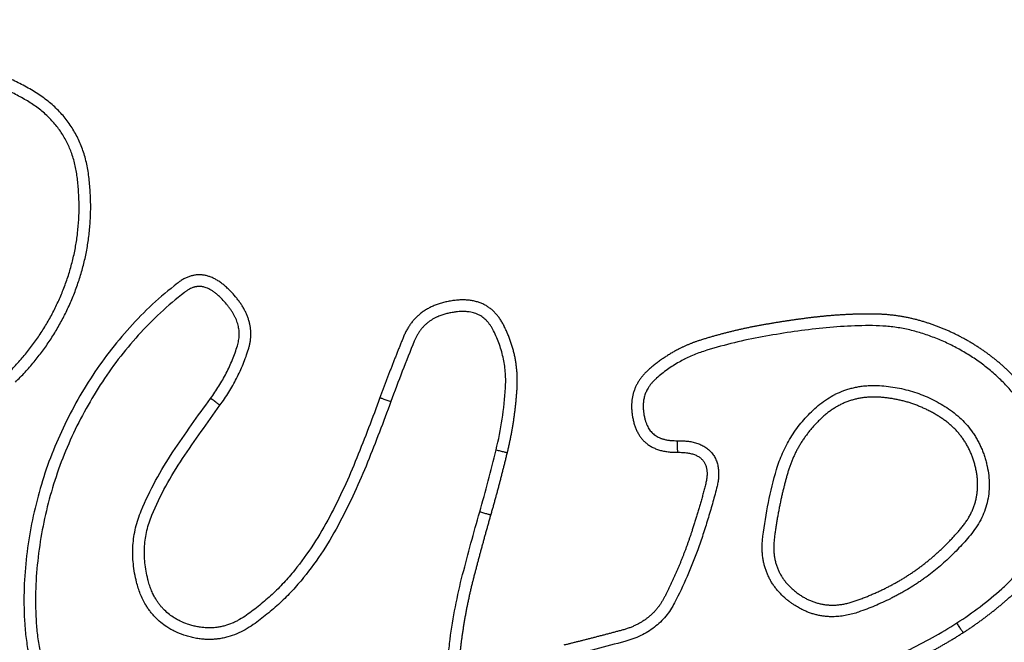
# Model space of a CAD drawing. Units: millimetres. Extents: x -3 to 106507, y -17555 to 27021.
# Drawn here: x 6 to 6, y 15 to 15 of the extents above; entities that cross this region are included whole.
import ezdxf

# ---------------------------------------------------------------- set-up
doc = ezdxf.new("R2010")
doc.units = ezdxf.units.MM
doc.header["$LTSCALE"] = 100

# ---------------------------------------------------------------- blocks, each defined once
blk = doc.blocks.new('PLAYBOX_RED_OPSI2')
at = {"lineweight": -3}
for points, weights, knots in [([(6.308982, 14.791224), (6.152352, 15.098627), (5.807346, 15.098627), (5.244346, 15.098627), (5.244346, 14.535627)], [0.874965302238, 0.797556035411, 1, 0.707106767421, 1], [270.676008, 270.676008, 270.676008, 876.504285, 876.504285, 1753.00857, 1753.00857, 1753.00857]), ([(5.344346, 14.535627), (5.344346, 14.998627), (5.807346, 14.998627), (6.091072, 14.998627), (6.219882, 14.745825)], [1, 0.707106767421, 1, 0.797556035906, 0.87496530186], [0, 0, 0, 735.132627, 735.132627, 1243.246666, 1243.246666, 1243.246666])]:
    blk.add_rational_spline(points, weights, degree=2, knots=knots, dxfattribs=at)
for points, degree, knots in [([(6.365346, 14.535627), (6.365346, 14.544136), (6.364956, 14.561153), (6.363206, 14.586626), (6.360292, 14.611992), (6.356868, 14.633194), (6.353494, 14.65028), (6.350593, 14.663323), (6.34738, 14.676292), (6.343828, 14.689289), (6.339929, 14.702306), (6.335677, 14.71533), (6.331106, 14.728245), (6.326186, 14.741133), (6.320912, 14.753983), (6.313401, 14.77105), (6.305221, 14.787893), (6.296377, 14.804476), (6.289375, 14.816837), (6.282061, 14.829015), (6.274412, 14.841046), (6.26643, 14.852919), (6.255345, 14.868525), (6.243647, 14.883717), (6.231357, 14.89846), (6.221832, 14.909305), (6.212029, 14.919899), (6.201955, 14.930237), (6.191618, 14.940311), (6.177492, 14.953381), (6.162885, 14.96588), (6.147829, 14.977785), (6.136342, 14.986398), (6.124637, 14.994712), (6.112764, 15.002694), (6.100733, 15.010343), (6.084496, 15.020095), (6.067958, 15.029187), (6.051157, 15.037609), (6.038502, 15.043561), (6.025701, 15.049193), (6.012852, 15.054468), (5.999963, 15.059388), (5.982743, 15.065482), (5.967539, 15.07024), (5.954454, 15.0739), (5.948, 15.075623), (5.941526, 15.077268), (5.935032, 15.078836), (5.92852, 15.080325), (5.919814, 15.082207), (5.909086, 15.084326), (5.896313, 15.086539), (5.88369, 15.088429), (5.871027, 15.090031), (5.854099, 15.091779), (5.837117, 15.092946), (5.820109, 15.09353), (5.807346, 15.093676), (5.794583, 15.09353), (5.781826, 15.093092), (5.769083, 15.092363), (5.752119, 15.091002), (5.735209, 15.089059), (5.718378, 15.086539), (5.707799, 15.084706), (5.699247, 15.08307), (5.692701, 15.081737), (5.686171, 15.080325), (5.677489, 15.078339), (5.666681, 15.075662), (5.653684, 15.072109), (5.640667, 15.068211), (5.627643, 15.063958), (5.614728, 15.059388), (5.597485, 15.052805), (5.580408, 15.045544), (5.563534, 15.037609), (5.550967, 15.031309), (5.538497, 15.024659), (5.526136, 15.017657), (5.513958, 15.010343), (5.497888, 15.000127), (5.482178, 14.989269), (5.466862, 14.977785), (5.45558, 14.968864), (5.444513, 14.959639), (5.433668, 14.950113), (5.423074, 14.940311), (5.40929, 14.926879), (5.396035, 14.91292), (5.383334, 14.89846), (5.374109, 14.887393), (5.365188, 14.876111), (5.356575, 14.864624), (5.348261, 14.852919), (5.337637, 14.837116), (5.32765, 14.820957), (5.318314, 14.804476), (5.311664, 14.792006), (5.305364, 14.779439), (5.299412, 14.766783), (5.29378, 14.753983), (5.286771, 14.736909), (5.280432, 14.719671), (5.274762, 14.702306), (5.271502, 14.691423), (5.269073, 14.682736), (5.26735, 14.676282), (5.265705, 14.669807), (5.263615, 14.661149), (5.261197, 14.650281), (5.258647, 14.637368), (5.256434, 14.624595), (5.253914, 14.607764), (5.251971, 14.590854), (5.25061, 14.57389), (5.249881, 14.561147), (5.249443, 14.54839), (5.249346, 14.539882), (5.249346, 14.535627)], 3, [0, 0, 0, 0, 25.526052, 51.052104, 76.578157, 102.104209, 115.464374, 128.824539, 142.184704, 155.54487, 169.244432, 182.943994, 196.643557, 210.343119, 224.326862, 238.310604, 266.27809, 280.48282, 294.687551, 308.892281, 323.097011, 337.452985, 351.808959, 380.520907, 394.953716, 409.386524, 423.819333, 438.252142, 452.68495, 467.117759, 495.983377, 510.33935, 524.695324, 539.051298, 553.407272, 567.612002, 581.816733, 610.226194, 624.209937, 638.193679, 652.177422, 666.161165, 679.860727, 693.560289, 720.959414, 727.639497, 734.319579, 740.999662, 747.679745, 754.359827, 761.03991, 774.400075, 787.163101, 799.926127, 812.689154, 825.45218, 850.978232, 863.741258, 876.504284, 889.26731, 902.030336, 914.793363, 927.556389, 953.082441, 965.845467, 978.608493, 985.288576, 991.968659, 998.648741, 1005.328824, 1018.688989, 1032.049154, 1045.748717, 1059.448279, 1073.147842, 1086.847404, 1114.814889, 1128.798632, 1142.782375, 1156.987105, 1171.191836, 1185.396566, 1199.601297, 1228.313244, 1242.669218, 1257.025192, 1271.458001, 1285.89081, 1300.323618, 1314.756427, 1343.622044, 1358.054853, 1372.487662, 1386.843636, 1401.19961, 1415.555584, 1429.911557, 1458.321018, 1472.525749, 1486.730479, 1500.714222, 1514.697965, 1528.681707, 1542.66545, 1570.064575, 1583.764137, 1597.4637, 1604.143782, 1610.823865, 1617.503948, 1624.18403, 1637.544195, 1650.904361, 1663.667387, 1676.430413, 1701.956465, 1714.719491, 1727.482517, 1740.245543, 1753.00857, 1753.00857, 1753.00857, 1753.00857]), ([(5.566874, 14.849338), (5.570375, 14.852757), (5.572085, 14.857356), (5.573796, 14.861954), (5.573204, 14.866994), (5.572612, 14.872035), (5.568161, 14.874573), (5.56371, 14.877111), (5.558867, 14.87746), (5.554023, 14.877809), (5.549176, 14.877583), (5.54433, 14.877357), (5.539588, 14.876584), (5.534846, 14.875811), (5.530069, 14.873924), (5.525291, 14.872037), (5.524346, 14.867037), (5.523402, 14.862038), (5.528699, 14.864072)], 2, [0, 0, 0, 8.760938, 8.760938, 17.521876, 17.521876, 26.282814, 26.282814, 35.043752, 35.043752, 43.80469, 43.80469, 52.565628, 52.565628, 61.326566, 61.326566, 70.087504, 70.087504, 78.848442, 78.848442, 78.848442]), ([(5.566175, 14.850053), (5.566449, 14.850321), (5.566983, 14.85087), (5.567739, 14.851737), (5.568445, 14.852645), (5.569098, 14.853592), (5.569698, 14.854574), (5.570242, 14.855589), (5.570728, 14.856632), (5.571014, 14.857345), (5.571148, 14.857704), (5.571282, 14.858065), (5.571529, 14.858793), (5.571834, 14.859907), (5.572071, 14.861036), (5.57224, 14.862186), (5.572339, 14.863352), (5.572367, 14.864529), (5.572327, 14.865706), (5.572257, 14.866488), (5.572211, 14.866878), (5.572189, 14.86706), (5.572138, 14.867425), (5.572032, 14.867967), (5.571896, 14.868502), (5.571733, 14.869015), (5.571544, 14.869505), (5.571331, 14.869971), (5.57109, 14.870423), (5.570819, 14.870859), (5.570521, 14.871277), (5.570196, 14.871676), (5.569848, 14.872054), (5.569467, 14.872421), (5.569053, 14.872773), (5.568608, 14.873109), (5.568146, 14.873421), (5.567827, 14.873612), (5.567666, 14.873704), (5.567322, 14.873901), (5.566623, 14.874276), (5.565547, 14.874785), (5.564445, 14.875234), (5.563331, 14.875616), (5.562208, 14.87593), (5.561082, 14.876176), (5.559943, 14.876358), (5.559178, 14.876435), (5.558795, 14.876462), (5.557999, 14.87652), (5.556405, 14.876611), (5.55441, 14.876666), (5.552813, 14.876674), (5.551616, 14.876663), (5.550619, 14.876639), (5.549821, 14.87661), (5.549224, 14.876585), (5.548628, 14.876555), (5.548033, 14.876521), (5.547439, 14.876482), (5.546647, 14.876426), (5.545657, 14.876344), (5.544471, 14.87623), (5.543287, 14.876098), (5.542105, 14.875949), (5.540926, 14.875783), (5.540141, 14.875661), (5.539749, 14.875597), (5.538952, 14.875467), (5.537366, 14.87516), (5.535017, 14.874567), (5.532703, 14.873848), (5.531187, 14.87329), (5.530436, 14.872994), (5.530265, 14.872926), (5.529927, 14.872783), (5.529431, 14.872541), (5.528951, 14.872271), (5.528502, 14.87198), (5.528087, 14.871671), (5.527706, 14.871347), (5.527347, 14.870997), (5.527014, 14.870624), (5.526709, 14.870229), (5.526432, 14.869814), (5.526184, 14.869382), (5.525958, 14.86892), (5.525757, 14.868429), (5.525583, 14.867912), (5.525439, 14.867386), (5.525363, 14.86703), (5.525329, 14.866852), (5.525313, 14.86677), (5.525285, 14.866605), (5.525249, 14.866357), (5.525221, 14.866108), (5.525206, 14.865883), (5.525202, 14.865683), (5.525206, 14.865509), (5.525217, 14.865365), (5.525232, 14.865249), (5.525243, 14.865183), (5.525252, 14.865135), (5.52526, 14.865097), (5.525272, 14.865049), (5.525288, 14.864993), (5.525304, 14.864942), (5.525321, 14.864898), (5.525338, 14.86486), (5.525356, 14.864822), (5.525374, 14.864789), (5.525392, 14.86476), (5.525409, 14.864735), (5.525427, 14.864712), (5.525446, 14.86469), (5.525465, 14.864671), (5.525484, 14.864654), (5.525504, 14.864637), (5.525527, 14.864621), (5.525551, 14.864606), (5.525579, 14.86459), (5.525606, 14.864577), (5.525639, 14.864563), (5.525676, 14.864549), (5.525718, 14.864536), (5.525754, 14.864526), (5.525782, 14.86452), (5.52582, 14.864512), (5.525873, 14.864502), (5.525943, 14.864493), (5.526014, 14.864488), (5.526108, 14.864483), (5.526202, 14.864483), (5.526296, 14.864487), (5.52638, 14.864492), (5.526476, 14.864501), (5.526584, 14.864514), (5.526692, 14.86453), (5.526835, 14.864554), (5.526977, 14.864583), (5.527119, 14.864616), (5.527237, 14.864645), (5.527367, 14.864679), (5.527508, 14.86472), (5.527648, 14.864762), (5.527835, 14.864822), (5.528066, 14.864902), (5.528249, 14.86497), (5.528341, 14.865005)], 3, [0, 0, 0, 0, 1.149369, 2.298738, 3.448107, 4.597476, 5.748431, 6.899386, 8.05034, 9.201295, 9.201295, 9.201295, 10.354985, 11.508676, 12.662366, 13.816056, 14.99327, 16.170484, 17.347698, 18.524912, 18.524912, 18.524912, 19.076676, 19.62844, 20.180203, 20.731967, 21.244016, 21.756065, 22.268114, 22.780163, 23.294233, 23.808302, 24.322372, 24.836441, 25.39377, 25.951099, 26.508428, 27.065757, 27.065757, 27.065757, 28.255344, 29.444931, 30.634518, 31.824105, 32.976804, 34.129503, 35.282202, 36.434901, 36.434901, 36.434901, 38.829475, 41.224049, 42.421336, 43.618622, 44.815909, 45.414553, 46.013196, 46.608866, 47.204536, 47.800207, 48.395877, 49.587217, 50.778557, 51.969898, 53.161238, 54.352578, 55.543919, 55.543919, 55.543919, 57.96603, 60.388142, 62.810253, 65.232365, 65.232365, 65.232365, 65.783432, 66.3345, 66.885568, 67.436636, 67.937038, 68.43744, 68.937841, 69.438243, 69.936559, 70.434874, 70.933189, 71.431505, 71.97692, 72.522335, 73.067751, 73.613166, 73.613166, 73.613166, 73.863811, 74.114457, 74.365102, 74.615748, 74.789813, 74.963878, 75.137944, 75.224977, 75.312009, 75.341319, 75.370628, 75.429246, 75.487865, 75.546483, 75.588325, 75.630166, 75.672008, 75.713849, 75.74368, 75.77351, 75.803341, 75.833171, 75.858971, 75.884771, 75.910571, 75.936371, 75.967487, 75.998603, 76.029719, 76.060835, 76.104845, 76.148854, 76.192863, 76.214868, 76.236872, 76.307538, 76.378204, 76.44887, 76.519536, 76.660868, 76.731533, 76.802199, 76.91118, 77.02016, 77.12914, 77.23812, 77.456081, 77.565061, 77.674041, 77.820841, 77.967642, 78.114442, 78.261242, 78.554842, 78.848442, 78.848442, 78.848442, 78.848442]), ([(5.584493, 14.847341), (5.584759, 14.847705), (5.585267, 14.848456), (5.585938, 14.849642), (5.586508, 14.850885), (5.586816, 14.851745), (5.58695, 14.85218), (5.586978, 14.852271), (5.58703, 14.852456), (5.58709, 14.852742), (5.587131, 14.853035), (5.587152, 14.85333), (5.587151, 14.853624), (5.587129, 14.853914), (5.587088, 14.8542), (5.587025, 14.85449), (5.58694, 14.854781), (5.586834, 14.85507), (5.586712, 14.855347), (5.586571, 14.855624), (5.586411, 14.855899), (5.58623, 14.856174), (5.586037, 14.856438), (5.585764, 14.856779), (5.585549, 14.857017), (5.585402, 14.857169), (5.585313, 14.857262), (5.585127, 14.857446), (5.584841, 14.857698), (5.584547, 14.857924), (5.584263, 14.858113), (5.583969, 14.858274), (5.583684, 14.8584), (5.583435, 14.85848), (5.58324, 14.858527), (5.583093, 14.858554), (5.582948, 14.858571), (5.582757, 14.858584), (5.582562, 14.85858), (5.582368, 14.858559), (5.582224, 14.858534), (5.582083, 14.858502), (5.58194, 14.858462), (5.581796, 14.858412), (5.581603, 14.858335), (5.581415, 14.858242), (5.581231, 14.858136), (5.581087, 14.858045), (5.580951, 14.85795), (5.580864, 14.857885), (5.580822, 14.857852), (5.580085, 14.857278), (5.578659, 14.856068), (5.577343, 14.854737), (5.576716, 14.854043), (5.576094, 14.853355), (5.574907, 14.851928), (5.573841, 14.850409), (5.57334, 14.849629), (5.572837, 14.848849), (5.57189, 14.847249), (5.571065, 14.845583), (5.570685, 14.844737), (5.570304, 14.84389), (5.569611, 14.842166), (5.569061, 14.840392), (5.568822, 14.839495), (5.568583, 14.838598), (5.568172, 14.836786), (5.567899, 14.834948), (5.567798, 14.834025), (5.567696, 14.833102), (5.567573, 14.831246), (5.567615, 14.829387), (5.567676, 14.82846), (5.567707, 14.827997), (5.567801, 14.827071), (5.568044, 14.825697), (5.568387, 14.824344), (5.568679, 14.823462), (5.568841, 14.823027), (5.568921, 14.822811), (5.569094, 14.822382), (5.56939, 14.821754), (5.569723, 14.821144), (5.570094, 14.820553), (5.570501, 14.819983), (5.570942, 14.819438), (5.571412, 14.818921), (5.571744, 14.818595), (5.571913, 14.818437), (5.57208, 14.818282), (5.572426, 14.817981), (5.57298, 14.817566), (5.573568, 14.817194), (5.574185, 14.81687), (5.574825, 14.816596), (5.575484, 14.816376), (5.576154, 14.816208), (5.576605, 14.816129), (5.576831, 14.816098), (5.577061, 14.816066), (5.577524, 14.816014), (5.578224, 14.815972), (5.578926, 14.815966), (5.579626, 14.815999), (5.580323, 14.81607), (5.581013, 14.816178), (5.581695, 14.816323), (5.582144, 14.816443), (5.582366, 14.816509), (5.582804, 14.816638), (5.583672, 14.816926), (5.584945, 14.81745), (5.586178, 14.818066), (5.586967, 14.818538), (5.587353, 14.818788)], 3, [0, 0, 0, 0, 1.280232, 2.560463, 3.840695, 5.120927, 5.120927, 5.120927, 5.347739, 5.574551, 5.801364, 6.028176, 6.247226, 6.466275, 6.685325, 6.904374, 7.146614, 7.388853, 7.631092, 7.873332, 8.147735, 8.422138, 8.706735, 8.991333, 9.560528, 9.560528, 9.560528, 9.899935, 10.239342, 10.521666, 10.80399, 11.035183, 11.266376, 11.458418, 11.554439, 11.65046, 11.736907, 11.823353, 11.996246, 12.085829, 12.175413, 12.264996, 12.354579, 12.459061, 12.563543, 12.772507, 12.899927, 13.027347, 13.154767, 13.282188, 13.282188, 13.282188, 15.998819, 18.71545, 18.71545, 18.71545, 21.415265, 24.11508, 24.11508, 24.11508, 26.826539, 29.537998, 29.537998, 29.537998, 32.241181, 34.944363, 34.944363, 34.944363, 37.65418, 40.363996, 40.363996, 40.363996, 43.063055, 45.762114, 45.762114, 45.762114, 47.083837, 48.405561, 49.727284, 51.049008, 51.049008, 51.049008, 51.684514, 52.320021, 52.955527, 53.591034, 54.232746, 54.874459, 55.516171, 56.157884, 56.157884, 56.157884, 56.773774, 57.389664, 58.005553, 58.621443, 59.236143, 59.850842, 60.465542, 61.080241, 61.080241, 61.080241, 61.728146, 62.376051, 63.023956, 63.671861, 64.316036, 64.96021, 65.604384, 66.248558, 66.248558, 66.248558, 67.551938, 68.855318, 70.158698, 71.462078, 71.462078, 71.462078, 71.462078]), ([(5.583686, 14.847931), (5.583938, 14.848276), (5.584416, 14.848983), (5.585047, 14.850099), (5.585581, 14.851263), (5.585869, 14.852068), (5.585995, 14.852475), (5.586017, 14.852548), (5.586058, 14.852693), (5.586104, 14.852915), (5.586136, 14.85314), (5.586152, 14.853364), (5.586151, 14.853586), (5.586135, 14.853804), (5.586103, 14.854021), (5.586055, 14.854243), (5.585989, 14.854468), (5.585906, 14.854696), (5.585808, 14.854918), (5.585693, 14.855143), (5.58556, 14.855371), (5.585408, 14.855603), (5.585242, 14.855831), (5.585005, 14.856127), (5.584814, 14.856338), (5.584683, 14.856475), (5.584604, 14.856556), (5.584443, 14.856716), (5.584202, 14.856927), (5.583964, 14.857111), (5.583742, 14.857258), (5.583524, 14.857377), (5.583324, 14.857465), (5.583159, 14.857518), (5.583035, 14.857548), (5.582943, 14.857564), (5.582854, 14.857575), (5.582739, 14.857583), (5.582623, 14.85758), (5.582506, 14.857567), (5.582418, 14.857553), (5.58233, 14.857533), (5.582239, 14.857507), (5.582145, 14.857475), (5.582016, 14.857423), (5.581884, 14.857358), (5.58175, 14.857281), (5.581642, 14.857212), (5.581538, 14.85714), (5.58147, 14.857089), (5.581436, 14.857063), (5.580722, 14.856506), (5.579339, 14.855334), (5.578065, 14.854044), (5.577458, 14.853372), (5.576855, 14.852704), (5.575703, 14.85132), (5.574668, 14.849845), (5.574181, 14.849088), (5.573692, 14.848328), (5.57277, 14.846772), (5.571967, 14.845151), (5.571597, 14.844326), (5.571227, 14.843505), (5.570554, 14.841831), (5.57002, 14.840109), (5.569788, 14.839238), (5.569556, 14.838365), (5.569156, 14.836602), (5.568891, 14.834814), (5.568792, 14.833916), (5.568693, 14.833022), (5.568575, 14.831224), (5.568615, 14.829424), (5.568674, 14.828526), (5.568703, 14.828086), (5.568793, 14.827209), (5.569023, 14.825907), (5.569347, 14.824625), (5.569625, 14.823788), (5.569778, 14.823375), (5.569852, 14.823176), (5.57001, 14.822783), (5.570192, 14.822398), (5.570289, 14.822207), (5.57029, 14.822205)], 3, [0, 0, 0, 0, 1.280232, 2.560463, 3.840695, 5.120927, 5.120927, 5.120927, 5.347739, 5.574551, 5.801364, 6.028176, 6.247226, 6.466275, 6.685325, 6.904374, 7.146614, 7.388853, 7.631092, 7.873332, 8.147735, 8.422138, 8.706735, 8.991333, 9.560528, 9.560528, 9.560528, 9.899935, 10.239342, 10.521666, 10.80399, 11.035183, 11.266376, 11.458418, 11.554439, 11.65046, 11.736907, 11.823353, 11.996246, 12.085829, 12.175413, 12.264996, 12.354579, 12.459061, 12.563543, 12.772507, 12.899927, 13.027347, 13.154767, 13.282188, 13.282188, 13.282188, 15.998819, 18.71545, 18.71545, 18.71545, 21.415265, 24.11508, 24.11508, 24.11508, 26.826539, 29.537998, 29.537998, 29.537998, 32.241181, 34.944363, 34.944363, 34.944363, 37.65418, 40.363996, 40.363996, 40.363996, 43.063055, 45.762114, 45.762114, 45.762114, 47.083837, 48.405561, 49.727284, 51.049008, 51.049008, 51.049008, 51.684514, 52.320021, 52.326237, 52.326237, 52.326237, 52.326237]), ([(5.608932, 14.854235), (5.607623, 14.856805), (5.604517, 14.85635), (5.601387, 14.855893), (5.600306, 14.853245), (5.599226, 14.850598), (5.598271, 14.847995)], 2, [9.892192, 9.892192, 9.892192, 14.777492, 14.777492, 19.703323, 19.703323, 24.629154, 24.629154, 24.629154]), ([(5.608275, 14.843491), (5.608488, 14.844367), (5.608835, 14.846138), (5.609026, 14.847933), (5.609083, 14.848832), (5.609096, 14.849041), (5.609109, 14.849458), (5.609087, 14.850085), (5.609022, 14.850709), (5.608915, 14.851332), (5.608763, 14.851952), (5.608569, 14.852565), (5.608335, 14.853165), (5.608154, 14.853554), (5.608059, 14.853746), (5.608019, 14.853825), (5.607936, 14.853981), (5.607796, 14.854206), (5.60764, 14.854421), (5.607476, 14.85461), (5.607306, 14.854774), (5.607134, 14.854914), (5.60695, 14.855038), (5.606752, 14.855146), (5.60654, 14.855237), (5.606316, 14.855309), (5.606086, 14.855362), (5.605833, 14.8554), (5.605556, 14.85542), (5.605257, 14.855419), (5.604959, 14.8554), (5.604761, 14.855375), (5.604662, 14.855361), (5.604541, 14.855343), (5.6043, 14.855302), (5.603942, 14.855218), (5.60359, 14.855111), (5.603284, 14.854993), (5.603023, 14.854869), (5.602804, 14.854749), (5.602594, 14.854616), (5.602395, 14.85447), (5.60221, 14.854312), (5.602038, 14.854145), (5.601878, 14.853966), (5.601726, 14.853772), (5.601584, 14.853562), (5.601452, 14.853338), (5.601334, 14.853106), (5.601265, 14.852947), (5.601232, 14.852867), (5.600527, 14.851141), (5.599852, 14.849402), (5.59921, 14.847651)], 3, [0, 0, 0, 0, 2.704321, 5.408641, 5.408641, 5.408641, 6.035246, 6.661852, 7.288457, 7.915062, 8.558341, 9.201621, 9.8449, 10.48818, 10.48818, 10.48818, 10.75321, 11.01824, 11.28327, 11.5483, 11.769586, 11.990871, 12.212157, 12.433443, 12.668536, 12.90363, 13.138723, 13.373816, 13.67258, 13.971343, 14.270107, 14.568871, 14.568871, 14.568871, 14.936186, 15.303502, 15.670818, 16.038134, 16.287472, 16.53681, 16.786149, 17.035487, 17.275276, 17.515065, 17.754854, 17.994643, 18.254522, 18.514402, 18.774281, 19.03416, 19.03416, 19.03416, 24.629154, 24.629154, 24.629154, 24.629154]), ([(5.655528, 14.846082), (5.654812, 14.847488), (5.653811, 14.848731), (5.652221, 14.850706), (5.650129, 14.852129), (5.648036, 14.853552), (5.645636, 14.854369), (5.643236, 14.855187), (5.640711, 14.855201), (5.638185, 14.855215), (5.635686, 14.854922), (5.633188, 14.854628), (5.630715, 14.854163), (5.628242, 14.853698), (5.625839, 14.852935), (5.624911, 14.85264), (5.624043, 14.852199)], 2, [20.205963, 20.205963, 20.205963, 23.116886, 23.116886, 27.740263, 27.740263, 32.363641, 32.363641, 36.987018, 36.987018, 41.610395, 41.610395, 46.233772, 46.233772, 50.85715, 50.85715, 52.642365, 52.642365, 52.642365]), ([(5.609247, 14.843255), (5.609903, 14.845962), (5.610081, 14.848769), (5.610258, 14.851576), (5.608953, 14.854192), (5.608943, 14.854214), (5.608932, 14.854235)], 2, [0, 0, 0, 4.925831, 4.925831, 9.851661, 9.851661, 9.892192, 9.892192, 9.892192]), ([(5.647963, 14.828579), (5.648647, 14.829019), (5.64998, 14.829953), (5.651235, 14.830989), (5.651841, 14.83153), (5.652135, 14.831792), (5.652701, 14.832339), (5.653483, 14.833224), (5.654193, 14.834168), (5.654615, 14.834833), (5.654813, 14.835173), (5.654907, 14.835335), (5.655087, 14.835665), (5.655327, 14.836175), (5.655534, 14.836699), (5.655707, 14.837236), (5.655847, 14.837783), (5.655951, 14.838339), (5.656021, 14.8389), (5.656046, 14.839277), (5.656052, 14.839465), (5.656066, 14.839853), (5.656059, 14.840631), (5.655934, 14.84179), (5.655697, 14.842928), (5.655466, 14.843666), (5.655333, 14.844029), (5.655199, 14.844397), (5.6549, 14.845122), (5.654365, 14.84617), (5.653745, 14.847169), (5.653278, 14.847799), (5.653032, 14.848104), (5.652785, 14.848411), (5.652268, 14.849008), (5.651428, 14.849843), (5.650529, 14.850613), (5.649892, 14.85108), (5.649566, 14.851302), (5.649238, 14.851525), (5.648566, 14.85195), (5.647518, 14.852518), (5.646433, 14.853014), (5.64569, 14.853295), (5.645314, 14.853423), (5.644943, 14.853549), (5.644193, 14.853772), (5.643044, 14.854015), (5.641879, 14.854163), (5.641096, 14.854199), (5.640705, 14.854201), (5.639886, 14.854206), (5.638249, 14.854165), (5.636616, 14.854024), (5.635803, 14.853929), (5.634161, 14.853736), (5.632525, 14.853486), (5.6309, 14.85318), (5.630096, 14.853029), (5.628496, 14.852678), (5.626921, 14.852229), (5.626141, 14.851982), (5.625958, 14.851924), (5.625595, 14.851798), (5.625061, 14.85158), (5.624698, 14.851409), (5.624512, 14.851315), (5.624497, 14.851308)], 3, [0, 0, 0, 0, 2.439265, 4.878529, 4.878529, 4.878529, 6.058668, 7.238806, 8.418945, 9.599083, 9.599083, 9.599083, 10.162379, 10.725674, 11.28897, 11.852265, 12.417546, 12.982826, 13.548107, 14.113387, 14.113387, 14.113387, 15.279112, 16.444836, 17.603973, 18.76311, 18.76311, 18.76311, 19.938318, 21.113527, 22.288735, 23.463944, 23.463944, 23.463944, 24.647285, 25.830626, 27.013966, 28.197307, 28.197307, 28.197307, 29.388958, 30.580609, 31.772261, 32.963912, 32.963912, 32.963912, 34.13749, 35.311068, 36.484646, 37.658224, 37.658224, 37.658224, 40.11458, 42.570935, 42.570935, 42.570935, 47.53175, 47.53175, 47.53175, 49.986948, 52.442145, 52.442145, 52.442145, 53.018729, 53.595313, 54.171896, 54.220948, 54.220948, 54.220948, 54.220948]), ([(5.624043, 14.852199), (5.622664, 14.851496), (5.621439, 14.850421), (5.619444, 14.84867), (5.620112, 14.845954), (5.62078, 14.843237), (5.623918, 14.843285)], 2, [52.642365, 52.642365, 52.642365, 55.480527, 55.480527, 60.103904, 60.103904, 64.727281, 64.727281, 64.727281]), ([(5.624497, 14.851308), (5.624341, 14.851228), (5.624011, 14.85105), (5.623521, 14.850752), (5.622864, 14.850304), (5.622398, 14.849932), (5.622099, 14.849669), (5.622033, 14.849612), (5.621905, 14.849493), (5.621724, 14.849302), (5.621557, 14.8491), (5.621421, 14.848906), (5.621313, 14.848727), (5.621229, 14.848564), (5.621155, 14.848397), (5.621091, 14.848224), (5.621039, 14.848046), (5.620998, 14.847865), (5.620969, 14.847681), (5.620946, 14.847449), (5.62094, 14.847168), (5.620963, 14.846839), (5.621011, 14.846513), (5.621057, 14.846299), (5.621083, 14.846192), (5.621104, 14.846108), (5.62115, 14.845942), (5.621234, 14.845709), (5.621332, 14.845496), (5.621437, 14.845309), (5.621555, 14.845141), (5.621681, 14.844993), (5.62182, 14.844861), (5.621973, 14.844742), (5.622139, 14.844638), (5.622293, 14.844561), (5.622425, 14.844506), (5.622532, 14.844467), (5.62264, 14.844432), (5.622807, 14.844387), (5.623034, 14.84434), (5.623322, 14.844303), (5.623612, 14.844285), (5.623806, 14.844283), (5.623903, 14.844285)], 3, [54.220948, 54.220948, 54.220948, 54.220948, 54.74848, 55.344577, 55.940675, 57.13287, 57.13287, 57.13287, 57.395367, 57.657864, 57.92036, 58.182857, 58.365924, 58.548991, 58.732058, 58.915125, 59.100875, 59.286625, 59.472375, 59.658125, 59.987065, 60.316004, 60.644943, 60.973882, 60.973882, 60.973882, 61.233509, 61.493136, 61.715154, 61.937173, 62.134072, 62.330971, 62.520015, 62.709059, 62.909319, 63.109579, 63.223586, 63.337594, 63.451602, 63.56561, 63.856028, 64.146446, 64.436863, 64.727281, 64.727281, 64.727281, 64.727281]), ([(5.637449, 14.848262), (5.637464, 14.84827), (5.637713, 14.848395), (5.638088, 14.848558), (5.638581, 14.848725), (5.638955, 14.84883), (5.639333, 14.848913), (5.639719, 14.848978), (5.640111, 14.849022), (5.640508, 14.849046), (5.640906, 14.849051), (5.641171, 14.849041), (5.641303, 14.849033), (5.641559, 14.849018), (5.642071, 14.848972), (5.642832, 14.848855), (5.643584, 14.848689), (5.644323, 14.848473), (5.645047, 14.848209), (5.645752, 14.847897), (5.646435, 14.84754), (5.646874, 14.847273), (5.64709, 14.847134), (5.64731, 14.846991), (5.647737, 14.846687), (5.648333, 14.846173), (5.648875, 14.845602), (5.649275, 14.845084), (5.64956, 14.844647), (5.649755, 14.84431), (5.649933, 14.843964), (5.650096, 14.843606), (5.650242, 14.843237), (5.650371, 14.842859), (5.650482, 14.842474), (5.650544, 14.842215), (5.650573, 14.842085), (5.650631, 14.841822), (5.650721, 14.841291), (5.650769, 14.840492), (5.650725, 14.839702), (5.650587, 14.838931), (5.650355, 14.838184), (5.650031, 14.837462), (5.649622, 14.836776), (5.649298, 14.836346), (5.649126, 14.83614), (5.648811, 14.835762), (5.648158, 14.835026), (5.647282, 14.834162), (5.646547, 14.833508), (5.645979, 14.833037), (5.645492, 14.832662), (5.645094, 14.832373), (5.644791, 14.832161), (5.644484, 14.831955), (5.644069, 14.831686), (5.643647, 14.831429), (5.643218, 14.831183), (5.642893, 14.831004), (5.642566, 14.83083), (5.642125, 14.830607), (5.641567, 14.830341), (5.640662, 14.829944), (5.639969, 14.82968), (5.639502, 14.829517), (5.639334, 14.829458), (5.638993, 14.829352), (5.638472, 14.829228), (5.637943, 14.829146), (5.637476, 14.829112), (5.637074, 14.829112), (5.63674, 14.829131), (5.636407, 14.829169), (5.636077, 14.829227), (5.635751, 14.829304), (5.635429, 14.829399), (5.635114, 14.829513), (5.634841, 14.82963), (5.634609, 14.829742), (5.634414, 14.829844), (5.634223, 14.829953), (5.634058, 14.830054), (5.633918, 14.830146), (5.633801, 14.830225), (5.633685, 14.830307), (5.63359, 14.830377), (5.633515, 14.830434), (5.633459, 14.830478), (5.633404, 14.830522), (5.633331, 14.830581), (5.63324, 14.830656), (5.632999, 14.830866), (5.632724, 14.831137), (5.63243, 14.831479), (5.632224, 14.831747), (5.632036, 14.832028), (5.631897, 14.832266), (5.631821, 14.832409), (5.631798, 14.832453)], 3, [-3.97837, -3.97837, -3.97837, -3.97837, -3.928858, -3.141344, -2.75375, -2.366156, -1.978562, -1.590969, -1.193226, -0.795484, -0.397742, 0, 0, 0, 0.769676, 1.539353, 2.309029, 3.078705, 3.849065, 4.619424, 5.389784, 6.160143, 6.160143, 6.160143, 6.946256, 7.732369, 8.518483, 9.304596, 9.69383, 10.083065, 10.4723, 10.861534, 11.261441, 11.661347, 12.061254, 12.46116, 12.46116, 12.46116, 13.268322, 14.075485, 14.857073, 15.638662, 16.419883, 17.201104, 18.007138, 18.813171, 18.813171, 18.813171, 20.288636, 21.764101, 22.501834, 23.239566, 23.977299, 24.346165, 24.715032, 25.08574, 25.456449, 26.197866, 26.568575, 26.939283, 27.309992, 27.680701, 28.422118, 29.163535, 30.64637, 30.64637, 30.64637, 31.181323, 31.716277, 32.25123, 32.786184, 33.120917, 33.455651, 33.790385, 34.125118, 34.460269, 34.795419, 35.130569, 35.46572, 35.685429, 35.905138, 36.124847, 36.344557, 36.48603, 36.627503, 36.768976, 36.910449, 36.981186, 37.051922, 37.122659, 37.193395, 37.334869, 37.476342, 38.152615, 38.490752, 38.828888, 39.167025, 39.505162, 39.653653, 39.653653, 39.653653, 39.653653]), ([(5.59921, 14.847651), (5.598569, 14.845901), (5.597901, 14.844162), (5.597209, 14.842432), (5.596857, 14.841554), (5.596108, 14.839815), (5.595271, 14.838118), (5.59483, 14.83728), (5.594385, 14.836432), (5.593412, 14.834779), (5.592285, 14.833227), (5.591686, 14.83248), (5.591376, 14.832093), (5.590728, 14.831343), (5.589676, 14.83029), (5.588553, 14.829314), (5.587762, 14.828716), (5.587358, 14.828429), (5.587136, 14.828272), (5.586677, 14.827979), (5.585943, 14.827619), (5.585299, 14.827395), (5.58477, 14.827269), (5.5844, 14.827206), (5.584111, 14.827175), (5.583906, 14.827161), (5.583751, 14.827154), (5.583597, 14.827152), (5.583391, 14.827153), (5.583162, 14.827163), (5.58291, 14.827186), (5.582688, 14.827213), (5.582466, 14.827248), (5.582172, 14.827305), (5.581808, 14.827394), (5.581523, 14.827483), (5.581381, 14.827531), (5.581125, 14.827619), (5.580749, 14.827771), (5.580268, 14.82802), (5.579847, 14.828275), (5.579379, 14.828618), (5.578972, 14.828997), (5.578674, 14.829327), (5.578465, 14.829588), (5.578271, 14.82986), (5.578058, 14.830197), (5.577837, 14.830604), (5.577624, 14.831086), (5.577447, 14.831583), (5.577351, 14.831921), (5.577308, 14.832091), (5.577244, 14.832349), (5.577132, 14.832868), (5.577021, 14.833657), (5.576971, 14.834452), (5.576988, 14.835242), (5.57707, 14.83602), (5.577216, 14.836781), (5.577427, 14.837527), (5.577608, 14.838011), (5.577708, 14.838249), (5.578081, 14.839135), (5.578911, 14.840871), (5.579907, 14.842518), (5.580444, 14.843315), (5.581494, 14.844875), (5.582575, 14.846414), (5.583686, 14.847931)], 3, [0, 0, 0, 0, 5.589436, 5.589436, 5.589436, 8.427901, 11.266367, 11.266367, 11.266367, 14.140067, 17.013767, 17.013767, 17.013767, 18.500576, 19.987385, 21.474194, 22.961003, 22.961003, 22.961003, 23.776941, 24.592878, 25.408815, 25.816784, 26.224753, 26.5336, 26.688024, 26.842448, 26.996872, 27.151296, 27.460144, 27.684601, 27.909058, 28.133515, 28.357972, 28.806887, 29.255801, 29.255801, 29.255801, 30.067009, 30.472612, 30.878216, 31.543698, 32.209181, 32.543341, 32.877501, 33.211661, 33.545821, 34.072768, 34.599714, 35.126661, 35.653608, 35.653608, 35.653608, 36.449828, 37.246048, 38.042268, 38.838489, 39.612839, 40.38719, 41.161541, 41.935892, 41.935892, 41.935892, 44.819428, 47.702965, 47.702965, 47.702965, 53.343922, 53.343922, 53.343922, 53.343922]), ([(5.598271, 14.847995), (5.597633, 14.846255), (5.596969, 14.844524), (5.59628, 14.842804), (5.595935, 14.841941), (5.5952, 14.840234), (5.594378, 14.838568), (5.593945, 14.837746), (5.593514, 14.836926), (5.592574, 14.835328), (5.591485, 14.833828), (5.590906, 14.833105), (5.590611, 14.832738), (5.589995, 14.832024), (5.588994, 14.831022), (5.587923, 14.830092), (5.587167, 14.82952), (5.58678, 14.829245), (5.586584, 14.829107), (5.586311, 14.828933), (5.586029, 14.828782), (5.585953, 14.828743)], 3, [0, 0, 0, 0, 5.589436, 5.589436, 5.589436, 8.427901, 11.266367, 11.266367, 11.266367, 14.140067, 17.013767, 17.013767, 17.013767, 18.500576, 19.987385, 21.474194, 22.961003, 22.961003, 22.961003, 23.776941, 24.073858, 24.073858, 24.073858, 24.073858]), ([(5.631798, 14.832453), (5.63177, 14.83251), (5.631693, 14.832668), (5.631579, 14.832933), (5.631466, 14.833251), (5.631372, 14.833576), (5.631299, 14.833905), (5.631238, 14.834277), (5.631198, 14.83469), (5.631187, 14.835143), (5.631205, 14.835596), (5.631235, 14.835896), (5.631255, 14.836046), (5.63138, 14.83702), (5.631698, 14.838958), (5.632164, 14.840867), (5.632437, 14.84181), (5.632507, 14.84205), (5.632662, 14.842526), (5.632943, 14.843224), (5.63327, 14.843901), (5.633644, 14.844558), (5.634065, 14.845192), (5.63453, 14.845801), (5.635033, 14.846378), (5.635392, 14.846742), (5.635576, 14.846918), (5.635766, 14.8471), (5.636161, 14.847446), (5.636788, 14.847896), (5.63723, 14.84815), (5.637449, 14.848262)], 3, [39.653653, 39.653653, 39.653653, 39.653653, 39.843298, 40.181435, 40.518985, 40.856536, 41.194086, 41.531636, 41.984715, 42.437793, 42.890872, 43.34395, 43.34395, 43.34395, 46.288568, 49.233186, 49.233186, 49.233186, 49.984314, 50.735441, 51.486569, 52.237697, 53.003351, 53.769005, 54.534659, 55.300313, 55.300313, 55.300313, 56.087828, 56.875342, 57.613345, 57.613345, 57.613345, 57.613345]), ([(5.641245, 14.848035), (5.644122, 14.847865), (5.646546, 14.846295), (5.64897, 14.844724), (5.649596, 14.841871), (5.650222, 14.839018), (5.648358, 14.83678), (5.646493, 14.834543), (5.644225, 14.832987), (5.641957, 14.831432), (5.639173, 14.830461), (5.636388, 14.82949), (5.634127, 14.831226), (5.631866, 14.832962), (5.632247, 14.835918), (5.632628, 14.838875), (5.633398, 14.841531), (5.634168, 14.844187), (5.636268, 14.846196), (5.638367, 14.848204), (5.641245, 14.848035)], 2, [0, 0, 0, 6.159171, 6.159171, 12.318343, 12.318343, 18.477514, 18.477514, 24.636686, 24.636686, 30.795857, 30.795857, 36.955029, 36.955029, 43.1142, 43.1142, 49.273372, 49.273372, 55.432543, 55.432543, 61.591715, 61.591715, 61.591715]), ([(5.57878, 14.83097), (5.578767, 14.830995), (5.578688, 14.831155), (5.578554, 14.831456), (5.5784, 14.831887), (5.578316, 14.832184), (5.578278, 14.832335), (5.578219, 14.832571), (5.578117, 14.833044), (5.578016, 14.833759), (5.577972, 14.834474), (5.577987, 14.835179), (5.57806, 14.835873), (5.578191, 14.83655), (5.578378, 14.837215), (5.57854, 14.837647), (5.57863, 14.837861), (5.578991, 14.838718), (5.579793, 14.840396), (5.580754, 14.841987), (5.581273, 14.842757), (5.582316, 14.844305), (5.58339, 14.845833), (5.584493, 14.847341)], 3, [33.970437, 33.970437, 33.970437, 33.970437, 34.072768, 34.599714, 35.126661, 35.653608, 35.653608, 35.653608, 36.449828, 37.246048, 38.042268, 38.838489, 39.612839, 40.38719, 41.161541, 41.935892, 41.935892, 41.935892, 44.819428, 47.702965, 47.702965, 47.702965, 53.343922, 53.343922, 53.343922, 53.343922]), ([(5.648504, 14.827738), (5.650621, 14.8291), (5.652507, 14.830784), (5.654393, 14.832468), (5.655677, 14.834669), (5.65696, 14.83687), (5.657052, 14.839429), (5.657144, 14.841988), (5.656272, 14.844372), (5.65595, 14.845255), (5.655528, 14.846082)], 2, [0, 0, 0, 4.623377, 4.623377, 9.246754, 9.246754, 13.870132, 13.870132, 18.493509, 18.493509, 20.205963, 20.205963, 20.205963]), ([(5.623903, 14.844285), (5.624042, 14.844287), (5.624319, 14.844284), (5.624734, 14.844252), (5.625146, 14.844188), (5.625478, 14.844103), (5.625733, 14.844015), (5.625913, 14.843939), (5.626089, 14.843852), (5.626259, 14.843754), (5.626421, 14.843643), (5.626576, 14.843519), (5.626719, 14.843384), (5.626852, 14.843238), (5.626972, 14.843081), (5.62708, 14.842915), (5.627173, 14.84274), (5.627252, 14.842559), (5.627316, 14.842373), (5.627367, 14.842184), (5.627405, 14.841992), (5.627439, 14.841727), (5.627452, 14.841389), (5.627424, 14.840981), (5.62736, 14.840577), (5.627299, 14.840311), (5.627264, 14.84018), (5.627147, 14.839733), (5.626906, 14.838842), (5.626518, 14.837512), (5.6261, 14.836191), (5.625799, 14.835318), (5.625642, 14.834884), (5.625359, 14.834102), (5.624745, 14.832557), (5.624032, 14.831055), (5.623651, 14.830316), (5.623546, 14.830111), (5.623313, 14.829711), (5.622904, 14.829153), (5.622438, 14.828647), (5.621917, 14.828196), (5.621346, 14.827803), (5.620727, 14.827467), (5.620068, 14.827192), (5.619608, 14.827048), (5.619375, 14.826985), (5.617703, 14.826536), (5.616027, 14.826103), (5.614346, 14.82569)], 3, [0, 0, 0, 0, 0.416106, 0.832211, 1.248317, 1.664422, 1.860226, 2.05603, 2.251834, 2.447638, 2.644854, 2.842071, 3.039287, 3.236504, 3.434274, 3.632044, 3.829814, 4.027584, 4.223407, 4.41923, 4.615054, 4.810877, 5.219549, 5.628221, 6.036893, 6.445565, 6.445565, 6.445565, 7.830806, 9.216047, 10.601288, 11.986529, 11.986529, 11.986529, 14.479314, 16.9721, 16.9721, 16.9721, 17.6651, 18.3581, 19.043042, 19.727983, 20.422581, 21.117178, 21.839863, 22.562548, 22.562548, 22.562548, 27.755692, 27.755692, 27.755692, 27.755692]), ([(5.623918, 14.843285), (5.627056, 14.843333), (5.626297, 14.840433), (5.625538, 14.837533), (5.624702, 14.835224), (5.623866, 14.832914), (5.622763, 14.830774), (5.62166, 14.828634), (5.619115, 14.827951), (5.616571, 14.827267), (5.614107, 14.826661)], 2, [0, 0, 0, 5.551138, 5.551138, 11.102277, 11.102277, 16.653415, 16.653415, 22.204554, 22.204554, 27.755692, 27.755692, 27.755692]), ([(5.606738, 14.815735), (5.606582, 14.815942), (5.606282, 14.816364), (5.60587, 14.817023), (5.605498, 14.817705), (5.605173, 14.818405), (5.604896, 14.81912), (5.604667, 14.819845), (5.604485, 14.820584), (5.604396, 14.821083), (5.604359, 14.821334), (5.604289, 14.821816), (5.60418, 14.822784), (5.604118, 14.824244), (5.604157, 14.825705), (5.60425, 14.826675), (5.604313, 14.827158), (5.604436, 14.828099), (5.60474, 14.829975), (5.605158, 14.831828), (5.605396, 14.832747), (5.605863, 14.834553), (5.606352, 14.836352), (5.606864, 14.838146)], 3, [0, 0, 0, 0, 0.776769, 1.553538, 2.330306, 3.107075, 3.867471, 4.627868, 5.388264, 6.14866, 6.14866, 6.14866, 7.609318, 9.069977, 10.530635, 11.991293, 11.991293, 11.991293, 14.839709, 17.688124, 17.688124, 17.688124, 23.282859, 23.282859, 23.282859, 23.282859]), ([(5.607537, 14.816337), (5.605755, 14.818703), (5.605349, 14.821479), (5.604942, 14.824255), (5.605305, 14.827028), (5.605668, 14.829801), (5.606364, 14.832497), (5.607061, 14.835193), (5.607826, 14.837871)], 2, [0, 0, 0, 5.820715, 5.820715, 11.64143, 11.64143, 17.462144, 17.462144, 23.282859, 23.282859, 23.282859]), ([(5.585953, 14.828743), (5.585821, 14.828676), (5.585476, 14.828516), (5.585013, 14.828355), (5.58457, 14.828249), (5.584262, 14.828197), (5.584021, 14.828171), (5.58385, 14.82816), (5.583721, 14.828154), (5.583592, 14.828152), (5.58342, 14.828153), (5.583227, 14.828162), (5.583016, 14.82818), (5.582827, 14.828203), (5.582639, 14.828233), (5.582389, 14.828282), (5.582076, 14.828358), (5.581828, 14.828435), (5.581705, 14.828477), (5.581484, 14.828553), (5.581162, 14.828684), (5.580757, 14.828894), (5.580405, 14.829106), (5.580018, 14.829391), (5.579682, 14.829703), (5.579436, 14.829976), (5.579263, 14.830192), (5.579101, 14.830418), (5.578938, 14.830676), (5.578835, 14.830863), (5.57878, 14.83097)], 3, [24.073858, 24.073858, 24.073858, 24.073858, 24.592878, 25.408815, 25.816784, 26.224753, 26.5336, 26.688024, 26.842448, 26.996872, 27.151296, 27.460144, 27.684601, 27.909058, 28.133515, 28.357972, 28.806887, 29.255801, 29.255801, 29.255801, 30.067009, 30.472612, 30.878216, 31.543698, 32.209181, 32.543341, 32.877501, 33.211661, 33.545821, 33.970437, 33.970437, 33.970437, 33.970437]), ([(5.63914, 14.824197), (5.640676, 14.824814), (5.642191, 14.82548), (5.643685, 14.826194), (5.644422, 14.826546), (5.645874, 14.827296), (5.647276, 14.828137), (5.647963, 14.828579)], 3, [0, 0, 0, 0, 4.96432, 4.96432, 4.96432, 7.415115, 9.86591, 9.86591, 9.86591, 9.86591]), ([(5.639513, 14.823269), (5.641844, 14.824207), (5.644115, 14.825291), (5.646387, 14.826376), (5.648504, 14.827738)], 2, [0, 0, 0, 4.932955, 4.932955, 9.86591, 9.86591, 9.86591])]:
    blk.add_open_spline(points, degree=degree, knots=knots, dxfattribs=at)
for points, weights in [([(5.584493, 14.847341), (5.584493, 14.847341), (5.583686, 14.847931)], [1, 0.707106781186, 1]), ([(5.598271, 14.847995), (5.598271, 14.847995), (5.59921, 14.847651)], [1, 0.707106781187, 1]), ([(5.623918, 14.843285), (5.623918, 14.843285), (5.623903, 14.844285)], [1, 0.707106781175, 1]), ([(5.608275, 14.843491), (5.609247, 14.843255), (5.609247, 14.843255)], [1, 0.707106781187, 1]), ([(5.607826, 14.837871), (5.607826, 14.837871), (5.606864, 14.838146)], [1, 0.707106781187, 1]), ([(5.648504, 14.827738), (5.648504, 14.827738), (5.647963, 14.828579)], [1, 0.707106781186, 1])]:
    blk.add_rational_spline(points, weights, degree=2, dxfattribs=at)
for points, degree in [([(5.606864, 14.838146), (5.607371, 14.839918), (5.607841, 14.8417), (5.608275, 14.843491)], 3), ([(5.607826, 14.837871), (5.608591, 14.840549), (5.609247, 14.843255)], 2), ([(5.648969, 14.843651), (5.648969, 14.843651), (5.648969, 14.843651), (5.648969, 14.843651)], 3)]:
    blk.add_open_spline(points, degree=degree, dxfattribs=at)

msp = doc.modelspace()

# ---------------------------------------------------------------- block references
at = {"color": 0}
msp.add_blockref('PLAYBOX_RED_OPSI2', (0, 0), dxfattribs=at)

doc.saveas('drawing.dxf')
